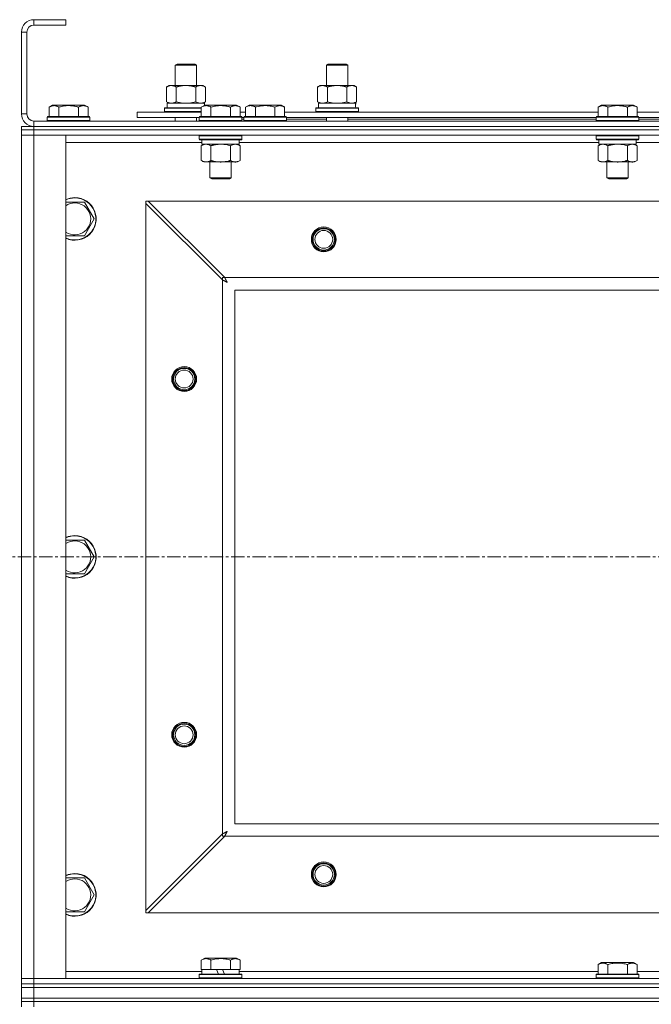
# Model space of a CAD drawing. Units: millimetres. Extents: x 0 to 24448, y -6 to 16800.
# Drawn here: x 20937 to 21292, y 13433 to 13986 of the extents above; entities that cross this region are included whole.
import ezdxf

# ---------------------------------------------------------------- set-up
doc = ezdxf.new("R2010")
doc.units = ezdxf.units.MM
doc.linetypes.add('K5LT_AXLED', pattern=[12, 7.5, -1.5, 1.5, -1.5])
doc.linetypes.add('K5LT_THIN', pattern=[0])
for name, color, linetype, true_color in [('OSI', 2, 'Continuous', 0xffff00), ('R', 1, 'Continuous', 0xff0000), ('WELDING', 7, 'Continuous', 0xffffff)]:
    doc.layers.add(name, color=color, linetype=linetype, true_color=true_color)

msp = doc.modelspace()

# ---------------------------------------------------------------- linework, layer by layer
at = {"layer": 'OSI', "color": 30, "linetype": 'K5LT_AXLED', "lineweight": 18, "true_color": 0xff8000}
msp.add_line((15559.92, 13684.19), (22287.92, 13684.19), dxfattribs=at)
at = {"layer": 'R', "color": 7, "linetype": 'K5LT_THIN', "lineweight": 18}
for p, q in [((20944.92, 13986.19), (20944.92, 13983.19)), ((20962.92, 13986.19), (20944.92, 13986.19)), ((20962.92, 13983.19), (20944.92, 13983.19)), ((20962.92, 13986.19), (20962.92, 13983.19)), ((20937.92, 13979.19), (20937.92, 13933.19)), ((20940.92, 13979.19), (20937.92, 13979.19)), ((20940.92, 13979.19), (20940.92, 13933.19)), ((21024.42, 13960.61), (21025.42, 13961.19)), ((21024.42, 13960.61), (21036.42, 13960.61)), ((21024.42, 13949.19), (21024.42, 13960.61)), ((21025.42, 13961.19), (21035.42, 13961.19)), ((21036.42, 13960.61), (21035.42, 13961.19)), ((21036.42, 13949.19), (21036.42, 13960.61)), ((21109.42, 13960.61), (21110.42, 13961.19)), ((21109.42, 13960.61), (21121.42, 13960.61)), ((21109.42, 13949.19), (21109.42, 13960.61)), ((21110.42, 13961.19), (21120.42, 13961.19)), ((21121.42, 13960.61), (21120.42, 13961.19)), ((21121.42, 13949.19), (21121.42, 13960.61)), ((21019.45, 13948.34), (21020.92, 13949.19)), ((21019.45, 13940.03), (21019.45, 13948.34)), ((21020.92, 13949.19), (21030.42, 13949.19)), ((21024.94, 13940.03), (21024.94, 13948.34)), ((21030.42, 13949.19), (21039.92, 13949.19)), ((21035.91, 13940.03), (21035.91, 13948.34)), ((21041.39, 13948.34), (21039.92, 13949.19)), ((21041.39, 13940.03), (21041.39, 13948.34)), ((21104.45, 13948.34), (21105.92, 13949.19)), ((21104.45, 13940.03), (21104.45, 13948.34)), ((21105.92, 13949.19), (21115.42, 13949.19)), ((21109.94, 13940.03), (21109.94, 13948.34)), ((21115.42, 13949.19), (21124.92, 13949.19)), ((21120.91, 13940.03), (21120.91, 13948.34)), ((21126.39, 13948.34), (21124.92, 13949.19)), ((21126.39, 13940.03), (21126.39, 13948.34)), ((20953.45, 13937.03), (20955.45, 13938.19)), ((20964.42, 13938.19), (20955.45, 13938.19)), ((20973.4, 13938.19), (20964.42, 13938.19)), ((20975.39, 13937.03), (20973.4, 13938.19)), ((21019.45, 13940.03), (21020.92, 13939.19)), ((21019.92, 13939.19), (21040.67, 13939.19)), ((21019.92, 13936.69), (21019.92, 13939.19)), ((21038.95, 13937.03), (21040.95, 13938.19)), ((21041.39, 13940.03), (21039.92, 13939.19)), ((21040.87, 13939.19), (21040.67, 13939.19)), ((21040.67, 13939.19), (21040.77, 13938.08)), ((21040.87, 13939.19), (21040.81, 13938.11)), ((21049.92, 13938.19), (21040.95, 13938.19)), ((21058.9, 13938.19), (21049.92, 13938.19)), ((21060.89, 13937.03), (21058.9, 13938.19)), ((21063.95, 13937.03), (21065.95, 13938.19)), ((21083.9, 13938.19), (21065.95, 13938.19)), ((21085.89, 13937.03), (21083.9, 13938.19)), ((21104.45, 13940.03), (21105.92, 13939.19)), ((21104.92, 13939.19), (21125.67, 13939.19)), ((21104.92, 13936.69), (21104.92, 13939.19)), ((21126.39, 13940.03), (21124.92, 13939.19)), ((21125.87, 13939.19), (21125.67, 13939.19)), ((21125.87, 13939.19), (21125.79, 13937.81)), ((21262.15, 13937.03), (21264.15, 13938.19)), ((21273.12, 13938.19), (21264.15, 13938.19)), ((21282.1, 13938.19), (21273.12, 13938.19)), ((21284.09, 13937.03), (21282.1, 13938.19)), ((20937.92, 13933.19), (20940.92, 13933.19)), ((20952.42, 13931.39), (20952.6, 13931.69)), ((20964.42, 13931.69), (20952.6, 13931.69)), ((20953.45, 13937.03), (20953.45, 13931.69)), ((20958.94, 13937.03), (20958.94, 13931.69)), ((20976.25, 13931.69), (20964.42, 13931.69)), ((20969.91, 13937.03), (20969.91, 13931.69)), ((20975.39, 13937.03), (20975.39, 13931.69)), ((20976.42, 13931.39), (20976.25, 13931.69)), ((21002.92, 13931.19), (21002.92, 13934.19)), ((21002.92, 13934.19), (21038.95, 13934.19)), ((21018.42, 13936.39), (21018.6, 13936.69)), ((21018.42, 13934.49), (21018.42, 13936.39)), ((21018.42, 13936.39), (21038.95, 13936.39)), ((21018.42, 13934.49), (21018.6, 13934.19)), ((21018.42, 13934.49), (21038.95, 13934.49)), ((21018.6, 13936.69), (21038.95, 13936.69)), ((21037.92, 13931.39), (21038.1, 13931.69)), ((21049.92, 13931.69), (21038.1, 13931.69)), ((21038.95, 13937.03), (21038.95, 13931.69)), ((21044.44, 13937.03), (21044.44, 13931.69)), ((21061.75, 13931.69), (21049.92, 13931.69)), ((21055.41, 13937.03), (21055.41, 13931.69)), ((21060.89, 13937.03), (21060.89, 13931.69)), ((21060.89, 13934.19), (21063.95, 13934.19)), ((21061.92, 13931.39), (21061.75, 13931.69)), ((21062.92, 13931.39), (21063.1, 13931.69)), ((21086.75, 13931.69), (21063.1, 13931.69)), ((21063.95, 13937.03), (21063.95, 13931.69)), ((21069.44, 13937.03), (21069.44, 13931.69)), ((21080.41, 13937.03), (21080.41, 13931.69)), ((21085.89, 13937.03), (21085.89, 13931.69)), ((21085.89, 13934.19), (21262.15, 13934.19)), ((21086.92, 13931.39), (21086.75, 13931.69)), ((21103.42, 13936.39), (21103.6, 13936.69)), ((21103.42, 13934.49), (21103.42, 13936.39)), ((21103.42, 13936.39), (21127.42, 13936.39)), ((21103.42, 13934.49), (21103.6, 13934.19)), ((21103.42, 13934.49), (21127.42, 13934.49)), ((21103.6, 13936.69), (21127.25, 13936.69)), ((21127.42, 13936.39), (21127.25, 13936.69)), ((21127.42, 13934.49), (21127.25, 13934.19)), ((21127.42, 13934.49), (21127.42, 13936.39)), ((21261.12, 13931.39), (21261.3, 13931.69)), ((21273.12, 13931.69), (21261.3, 13931.69)), ((21262.15, 13937.03), (21262.15, 13931.69)), ((21267.64, 13937.03), (21267.64, 13931.69)), ((21284.95, 13931.69), (21273.12, 13931.69)), ((21278.61, 13937.03), (21278.61, 13931.69)), ((21284.09, 13937.03), (21284.09, 13931.69)), ((21284.09, 13934.19), (21330.45, 13934.19)), ((21285.12, 13931.39), (21284.95, 13931.69)), ((20937.92, 13926.19), (20937.92, 13924.19)), ((20937.92, 13926.19), (20944.92, 13926.19)), ((20944.92, 13929.19), (22270.92, 13929.19)), ((20944.92, 13929.19), (20944.92, 13926.19)), ((20944.92, 13926.19), (22270.92, 13926.19)), ((22270.92, 13926.19), (20944.92, 13926.19)), ((20944.92, 13926.19), (20944.92, 13924.19)), ((20952.42, 13931.39), (20952.42, 13929.49)), ((20964.42, 13931.39), (20952.42, 13931.39)), ((20952.42, 13929.49), (20952.6, 13929.19)), ((20964.42, 13929.49), (20952.42, 13929.49)), ((20976.42, 13931.39), (20964.42, 13931.39)), ((20976.42, 13929.49), (20964.42, 13929.49)), ((20976.42, 13929.49), (20976.25, 13929.19)), ((20976.42, 13931.39), (20976.42, 13929.49)), ((21002.92, 13931.19), (21037.92, 13931.19)), ((21024.42, 13929.19), (21024.42, 13931.19)), ((21036.42, 13929.19), (21036.42, 13931.19)), ((21037.92, 13931.39), (21037.92, 13929.49)), ((21049.92, 13931.39), (21037.92, 13931.39)), ((21037.92, 13929.49), (21038.1, 13929.19)), ((21049.92, 13929.49), (21037.92, 13929.49)), ((21061.92, 13931.39), (21049.92, 13931.39)), ((21061.92, 13929.49), (21049.92, 13929.49)), ((21061.92, 13929.49), (21061.75, 13929.19)), ((21061.92, 13931.39), (21061.92, 13929.49)), ((21061.92, 13931.19), (21062.92, 13931.19)), ((21061.92, 13930.19), (21062.92, 13930.19)), ((21062.92, 13931.39), (21062.92, 13929.49)), ((21086.92, 13931.39), (21062.92, 13931.39)), ((21086.92, 13929.49), (21062.92, 13929.49)), ((21062.92, 13929.49), (21063.1, 13929.19)), ((21086.92, 13929.49), (21086.75, 13929.19)), ((21086.92, 13931.39), (21086.92, 13929.49)), ((21086.92, 13931.19), (21261.12, 13931.19)), ((21086.92, 13930.19), (21109.42, 13930.19)), ((21109.42, 13929.19), (21109.42, 13931.19)), ((21121.42, 13929.19), (21121.42, 13931.19)), ((21121.42, 13930.19), (21261.12, 13930.19)), ((21261.12, 13931.39), (21261.12, 13929.49)), ((21273.12, 13931.39), (21261.12, 13931.39)), ((21261.12, 13929.49), (21261.3, 13929.19)), ((21273.12, 13929.49), (21261.12, 13929.49)), ((21285.12, 13931.39), (21273.12, 13931.39)), ((21285.12, 13929.49), (21273.12, 13929.49)), ((21285.12, 13929.49), (21284.95, 13929.19)), ((21285.12, 13931.39), (21285.12, 13929.49)), ((21285.12, 13931.19), (21329.42, 13931.19)), ((21285.12, 13930.19), (21329.42, 13930.19)), ((20937.92, 13924.19), (20944.92, 13924.19)), ((20937.92, 13924.19), (20937.92, 13921.19)), ((20944.92, 13924.19), (20937.92, 13924.19)), ((20944.92, 13921.19), (20937.92, 13921.19)), ((20937.92, 13447.19), (20937.92, 13921.19)), ((20937.92, 13921.19), (20944.92, 13921.19)), ((20944.92, 13924.19), (20944.92, 13921.19)), ((22270.92, 13924.19), (20944.92, 13924.19)), ((22270.92, 13924.19), (20944.92, 13924.19)), ((20944.92, 13921.19), (20944.92, 13447.19)), ((20944.92, 13921.19), (20962.92, 13921.19)), ((22270.92, 13921.19), (20944.92, 13921.19)), ((20962.92, 13921.19), (20962.92, 13447.19)), ((21037.92, 13920.89), (21038.1, 13921.19)), ((21037.92, 13920.89), (21037.92, 13918.99)), ((21049.92, 13920.89), (21037.92, 13920.89)), ((21061.92, 13920.89), (21049.92, 13920.89)), ((21061.92, 13920.89), (21061.75, 13921.19)), ((21061.92, 13920.89), (21061.92, 13918.99)), ((21261.12, 13920.89), (21261.3, 13921.19)), ((21261.12, 13920.89), (21261.12, 13918.99)), ((21273.12, 13920.89), (21261.12, 13920.89)), ((21285.12, 13920.89), (21273.12, 13920.89)), ((21285.12, 13920.89), (21284.95, 13921.19)), ((21285.12, 13920.89), (21285.12, 13918.99)), ((21039.42, 13917.19), (20962.92, 13917.19)), ((21037.92, 13918.99), (21038.1, 13918.69)), ((21049.92, 13918.99), (21037.92, 13918.99)), ((21049.92, 13918.69), (21038.1, 13918.69)), ((21038.95, 13915.34), (21040.42, 13916.19)), ((21038.95, 13915.34), (21038.95, 13907.03)), ((21039.42, 13918.69), (21039.42, 13916.19)), ((21060.42, 13916.19), (21039.42, 13916.19)), ((21044.44, 13915.34), (21044.44, 13907.03)), ((21061.92, 13918.99), (21049.92, 13918.99)), ((21061.75, 13918.69), (21049.92, 13918.69)), ((21055.41, 13915.34), (21055.41, 13907.03)), ((21060.89, 13915.34), (21059.42, 13916.19)), ((21060.42, 13918.69), (21060.42, 13916.19)), ((21262.62, 13917.19), (21060.42, 13917.19)), ((21060.89, 13915.34), (21060.89, 13907.03)), ((21061.92, 13918.99), (21061.75, 13918.69)), ((21261.12, 13918.99), (21261.3, 13918.69)), ((21273.12, 13918.99), (21261.12, 13918.99)), ((21273.12, 13918.69), (21261.3, 13918.69)), ((21262.15, 13915.34), (21263.62, 13916.19)), ((21262.15, 13915.34), (21262.15, 13907.03)), ((21262.62, 13918.69), (21262.62, 13916.19)), ((21283.62, 13916.19), (21262.62, 13916.19)), ((21267.64, 13915.34), (21267.64, 13907.03)), ((21285.12, 13918.99), (21273.12, 13918.99)), ((21284.95, 13918.69), (21273.12, 13918.69)), ((21278.61, 13915.34), (21278.61, 13907.03)), ((21284.09, 13915.34), (21282.62, 13916.19)), ((21283.62, 13918.69), (21283.62, 13916.19)), ((21485.82, 13917.19), (21283.62, 13917.19)), ((21284.09, 13915.34), (21284.09, 13907.03)), ((21285.12, 13918.99), (21284.95, 13918.69)), ((21038.95, 13907.03), (21040.42, 13906.19)), ((21041.7, 13906.19), (21040.42, 13906.19)), ((21059.42, 13906.19), (21041.7, 13906.19)), ((21043.92, 13906.19), (21043.92, 13897.26)), ((21055.92, 13906.19), (21055.92, 13897.26)), ((21060.89, 13907.03), (21059.42, 13906.19)), ((21262.15, 13907.03), (21263.62, 13906.19)), ((21264.9, 13906.19), (21263.62, 13906.19)), ((21282.62, 13906.19), (21264.9, 13906.19)), ((21267.12, 13906.19), (21267.12, 13897.26)), ((21279.12, 13906.19), (21279.12, 13897.26)), ((21284.09, 13907.03), (21282.62, 13906.19)), ((21043.92, 13897.26), (21044.92, 13896.69)), ((21049.92, 13897.26), (21043.92, 13897.26)), ((21049.92, 13896.69), (21044.92, 13896.69)), ((21055.92, 13897.26), (21049.92, 13897.26)), ((21054.92, 13896.69), (21049.92, 13896.69)), ((21055.92, 13897.26), (21054.92, 13896.69)), ((21267.12, 13897.26), (21268.12, 13896.69)), ((21273.12, 13897.26), (21267.12, 13897.26)), ((21273.12, 13896.69), (21268.12, 13896.69)), ((21279.12, 13897.26), (21273.12, 13897.26)), ((21278.12, 13896.69), (21273.12, 13896.69)), ((21279.12, 13897.26), (21278.12, 13896.69)), ((20962.92, 13883.69), (20967.92, 13883.69)), ((20967.92, 13883.69), (20973.41, 13883.69)), ((20973.41, 13883.69), (20978.89, 13874.19)), ((21007.92, 13884.19), (21007.92, 13882.9)), ((21009.2, 13884.19), (21007.92, 13884.19)), ((21050.92, 13839.9), (21007.92, 13882.9)), ((21007.92, 13882.9), (21007.92, 13485.47)), ((22206.64, 13884.19), (21009.2, 13884.19)), ((21009.2, 13884.19), (21052.2, 13841.19)), ((20978.89, 13874.19), (20973.41, 13864.69)), ((20973.41, 13864.69), (20962.92, 13864.69)), ((21050.92, 13841.19), (21050.92, 13839.9)), ((21052.2, 13841.19), (21050.92, 13841.19)), ((21050.92, 13528.47), (21050.92, 13839.9)), ((21052.2, 13841.19), (22163.64, 13841.19)), ((21057.92, 13834.19), (21057.92, 13534.19)), ((22157.92, 13834.19), (21057.92, 13834.19)), ((20962.92, 13693.69), (20967.92, 13693.69)), ((20967.92, 13693.69), (20973.41, 13693.69)), ((20973.41, 13693.69), (20978.89, 13684.19)), ((20978.89, 13684.19), (20973.41, 13674.69)), ((20973.41, 13674.69), (20962.92, 13674.69)), ((21057.92, 13534.19), (22157.92, 13534.19)), ((21007.92, 13485.47), (21050.92, 13528.47)), ((21050.92, 13528.47), (21050.92, 13527.19)), ((21052.2, 13527.19), (21009.2, 13484.19)), ((21050.92, 13527.19), (21052.2, 13527.19)), ((22163.64, 13527.19), (21052.2, 13527.19)), ((20962.92, 13503.69), (20967.92, 13503.69)), ((20967.92, 13503.69), (20973.41, 13503.69)), ((20973.41, 13503.69), (20978.89, 13494.19)), ((20978.89, 13494.19), (20973.41, 13484.69)), ((20973.41, 13484.69), (20962.92, 13484.69)), ((21007.92, 13485.47), (21007.92, 13484.19)), ((21007.92, 13484.19), (21009.2, 13484.19)), ((21009.2, 13484.19), (22206.64, 13484.19)), ((21038.95, 13457.53), (21040.95, 13458.69)), ((21038.95, 13457.53), (21038.95, 13452.19)), ((21058.9, 13458.69), (21040.95, 13458.69)), ((21044.44, 13457.53), (21044.44, 13452.19)), ((21055.41, 13457.53), (21055.41, 13452.19)), ((21060.89, 13457.53), (21058.9, 13458.69)), ((21060.89, 13457.53), (21060.89, 13452.19)), ((21262.15, 13455.03), (21264.15, 13456.19)), ((21282.1, 13456.19), (21264.15, 13456.19)), ((21284.09, 13455.03), (21282.1, 13456.19)), ((20962.92, 13451.19), (21039.42, 13451.19)), ((21039.46, 13452.19), (21038.95, 13452.19)), ((21039.42, 13449.69), (21039.42, 13452.19)), ((21039.46, 13452.19), (21043.93, 13452.19)), ((21044.44, 13452.19), (21043.93, 13452.19)), ((21045.45, 13452.19), (21044.44, 13452.19)), ((21045.45, 13452.19), (21047.62, 13452.19)), ((21047.62, 13452.19), (21048.79, 13449.69)), ((21050.94, 13452.19), (21047.62, 13452.19)), ((21050.94, 13452.19), (21052.1, 13449.69)), ((21050.94, 13452.19), (21054.39, 13452.19)), ((21055.41, 13452.19), (21054.39, 13452.19)), ((21055.91, 13452.19), (21055.41, 13452.19)), ((21055.91, 13452.19), (21060.39, 13452.19)), ((21060.89, 13452.19), (21060.39, 13452.19)), ((21060.42, 13449.69), (21060.42, 13452.19)), ((21060.42, 13451.19), (21262.15, 13451.19)), ((21262.15, 13455.03), (21262.15, 13449.69)), ((21267.64, 13455.03), (21267.64, 13449.69)), ((21278.61, 13455.03), (21278.61, 13449.69)), ((21284.09, 13455.03), (21284.09, 13449.69)), ((21284.09, 13451.19), (21485.35, 13451.19)), ((20937.92, 13447.19), (20944.92, 13447.19)), ((20937.92, 13444.19), (20937.92, 13447.19)), ((20944.92, 13447.19), (20937.92, 13447.19)), ((20944.92, 13444.19), (20944.92, 13447.19)), ((20962.92, 13447.19), (20944.92, 13447.19)), ((20944.92, 13447.19), (22270.92, 13447.19)), ((21037.92, 13449.39), (21038.1, 13449.69)), ((21037.92, 13447.49), (21037.92, 13449.39)), ((21037.92, 13449.39), (21061.92, 13449.39)), ((21037.92, 13447.49), (21038.1, 13447.19)), ((21037.92, 13447.49), (21061.92, 13447.49)), ((21038.1, 13449.69), (21061.75, 13449.69)), ((21061.92, 13449.39), (21061.75, 13449.69)), ((21061.92, 13447.49), (21061.75, 13447.19)), ((21061.92, 13447.49), (21061.92, 13449.39)), ((21261.12, 13449.39), (21261.3, 13449.69)), ((21261.12, 13449.39), (21261.12, 13447.49)), ((21285.12, 13449.39), (21261.12, 13449.39)), ((21285.12, 13447.49), (21261.12, 13447.49)), ((21261.12, 13447.49), (21261.3, 13447.19)), ((21284.95, 13449.69), (21261.3, 13449.69)), ((21285.12, 13449.39), (21284.95, 13449.69)), ((21285.12, 13447.49), (21284.95, 13447.19)), ((21285.12, 13449.39), (21285.12, 13447.49)), ((20944.92, 13444.19), (20937.92, 13444.19)), ((20937.92, 13444.19), (20937.92, 13442.19)), ((20937.92, 13444.19), (20944.92, 13444.19)), ((20944.92, 13442.19), (20937.92, 13442.19)), ((20937.92, 13436.19), (20937.92, 13442.19)), ((20937.92, 13442.19), (20944.92, 13442.19)), ((20944.92, 13444.19), (22270.92, 13444.19)), ((22270.92, 13444.19), (20944.92, 13444.19)), ((20944.92, 13444.19), (20944.92, 13442.19)), ((22270.92, 13442.19), (20944.92, 13442.19)), ((20944.92, 13442.19), (22270.92, 13442.19)), ((20944.92, 13436.19), (20944.92, 13442.19)), ((20937.92, 13436.19), (20937.92, 13434.19)), ((20937.92, 13436.19), (20944.92, 13436.19)), ((20944.92, 13436.19), (20937.92, 13436.19)), ((20944.92, 13434.19), (20937.92, 13434.19)), ((20937.92, 13434.19), (20944.92, 13434.19)), ((20937.92, 13434.19), (20937.92, 13431.19)), ((22270.92, 13436.19), (20944.92, 13436.19)), ((20944.92, 13436.19), (20944.92, 13434.19)), ((20944.92, 13436.19), (22270.92, 13436.19)), ((22270.92, 13434.19), (20944.92, 13434.19)), ((20944.92, 13434.19), (20944.92, 13431.19)), ((22270.92, 13434.19), (20944.92, 13434.19))]:
    msp.add_line(p, q, dxfattribs=at)
for centre, radius in [((21107.92, 13862.69), 7), ((21107.92, 13862.69), 6.5), ((21107.92, 13862.69), 6), ((21107.92, 13862.69), 5), ((21029.42, 13784.19), 7), ((21029.42, 13784.19), 6.5), ((21029.42, 13784.19), 6), ((21029.42, 13784.19), 5), ((21029.42, 13584.19), 7), ((21029.42, 13584.19), 6.5), ((21029.42, 13584.19), 6), ((21029.42, 13584.19), 5), ((21107.92, 13505.69), 7), ((21107.92, 13505.69), 6.5), ((21107.92, 13505.69), 6), ((21107.92, 13505.69), 5)]:
    msp.add_circle(centre, radius, dxfattribs=at)
for centre, radius, start, end in [((20944.92, 13979.19), 7, 90, 180), ((20944.92, 13979.19), 4, 90, 180), ((20944.92, 13933.19), 7, 180, 270), ((20944.92, 13933.19), 4, 180, 270), ((20967.92, 13874.19), 12, 245.3757, 90), ((20967.92, 13874.19), 12, 90, 114.6243), ((20967.92, 13874.19), 11.83, 244.9905, 90), ((20967.92, 13874.19), 11.83, 90, 115.0095), ((20967.92, 13874.19), 8.97, 236.1336, 90), ((20967.92, 13874.19), 8.97, 90, 123.8664), ((20967.92, 13684.19), 12, 245.3757, 90), ((20967.92, 13684.19), 12, 90, 114.6243), ((20967.92, 13684.19), 11.83, 244.9905, 90), ((20967.92, 13684.19), 11.83, 90, 115.0095), ((20967.92, 13684.19), 8.97, 236.1336, 90), ((20967.92, 13684.19), 8.97, 90, 123.8664), ((20967.92, 13494.19), 12, 245.3757, 90), ((20967.92, 13494.19), 12, 90, 114.6243), ((20967.92, 13494.19), 11.83, 244.9905, 90), ((20967.92, 13494.19), 11.83, 90, 115.0095), ((20967.92, 13494.19), 8.97, 236.1336, 90), ((20967.92, 13494.19), 8.97, 90, 123.8664)]:
    msp.add_arc(centre, radius, start, end, dxfattribs=at)
msp.add_ellipse((21115.42, 13934.26), major_axis=(0, 22.52), ratio=0.466308, start_param=-1.46277, end_param=-1.350168, dxfattribs=at)
at = {"layer": 'WELDING', "color": 7, "linetype": 'K5LT_THIN', "lineweight": 18}
for p, q in [((21024.94, 13940.03), (21026.74, 13939.58)), ((21026.74, 13939.58), (21028.57, 13939.29)), ((21028.57, 13939.29), (21030.42, 13939.19)), ((21030.42, 13939.19), (21032.28, 13939.29)), ((21032.28, 13939.29), (21034.11, 13939.58)), ((21034.11, 13939.58), (21035.91, 13940.03)), ((21109.94, 13940.03), (21111.74, 13939.58)), ((21111.74, 13939.58), (21113.57, 13939.29)), ((21113.57, 13939.29), (21115.42, 13939.19)), ((21115.42, 13939.19), (21117.28, 13939.29)), ((21117.28, 13939.29), (21119.11, 13939.58)), ((21119.11, 13939.58), (21120.91, 13940.03)), ((21051.77, 13916.08), (21049.92, 13916.19)), ((21053.61, 13915.79), (21051.77, 13916.08)), ((21055.41, 13915.34), (21053.61, 13915.79)), ((21274.97, 13916.08), (21273.12, 13916.19)), ((21276.81, 13915.79), (21274.97, 13916.08)), ((21278.61, 13915.34), (21276.81, 13915.79)), ((21051.1, 13839.81), (21050.92, 13839.9)), ((21051.28, 13839.72), (21051.1, 13839.81)), ((21051.39, 13839.66), (21051.28, 13839.72)), ((21051.44, 13839.63), (21051.39, 13839.66)), ((21051.47, 13839.62), (21051.44, 13839.63)), ((21051.48, 13839.61), (21051.47, 13839.62)), ((21051.65, 13839.52), (21051.48, 13839.61)), ((21051.86, 13839.42), (21051.65, 13839.52)), ((21051.96, 13839.37), (21051.86, 13839.42)), ((21052.01, 13839.34), (21051.96, 13839.37)), ((21052.03, 13839.33), (21052.01, 13839.34)), ((21052.04, 13839.32), (21052.03, 13839.33)), ((21052.22, 13839.22), (21052.04, 13839.32)), ((21052.2, 13841.19), (21052.43, 13840.76)), ((21052.42, 13839.12), (21052.22, 13839.22)), ((21052.51, 13839.07), (21052.42, 13839.12)), ((21052.43, 13840.76), (21052.5, 13840.61)), ((21052.5, 13840.61), (21052.51, 13840.6)), ((21052.51, 13840.6), (21052.52, 13840.57)), ((21052.56, 13839.04), (21052.51, 13839.07)), ((21052.52, 13840.57), (21052.55, 13840.52)), ((21052.55, 13840.52), (21052.6, 13840.42)), ((21052.58, 13839.03), (21052.56, 13839.04)), ((21052.6, 13839.03), (21052.58, 13839.03)), ((21052.6, 13840.42), (21052.71, 13840.21)), ((21052.78, 13838.93), (21052.6, 13839.03)), ((21052.71, 13840.21), (21052.79, 13840.05)), ((21052.96, 13838.83), (21052.78, 13838.93)), ((21052.79, 13840.05), (21052.8, 13840.04)), ((21052.8, 13840.04), (21052.81, 13840.02)), ((21052.81, 13840.02), (21052.84, 13839.97)), ((21052.84, 13839.97), (21052.89, 13839.87)), ((21052.89, 13839.87), (21053, 13839.67)), ((21053.06, 13838.78), (21052.96, 13838.83)), ((21053, 13839.67), (21053.09, 13839.5)), ((21053.11, 13838.75), (21053.06, 13838.78)), ((21053.09, 13839.5), (21053.1, 13839.49)), ((21053.1, 13839.49), (21053.11, 13839.46)), ((21053.11, 13839.46), (21053.13, 13839.41)), ((21053.13, 13838.74), (21053.11, 13838.75)), ((21053.13, 13839.41), (21053.19, 13839.32)), ((21053.14, 13838.73), (21053.13, 13838.74)), ((21053.67, 13838.43), (21053.14, 13838.73)), ((21053.19, 13839.32), (21053.29, 13839.13)), ((21053.29, 13839.13), (21053.38, 13838.96)), ((21053.38, 13838.96), (21053.39, 13838.94)), ((21053.39, 13838.94), (21053.4, 13838.92)), ((21053.4, 13838.92), (21053.43, 13838.88)), ((21053.43, 13838.88), (21053.48, 13838.78)), ((21053.48, 13838.78), (21053.58, 13838.6)), ((21053.58, 13838.6), (21053.67, 13838.43)), ((21050.92, 13528.47), (21051.35, 13528.69)), ((21051.35, 13528.69), (21051.49, 13528.76)), ((21051.49, 13528.76), (21051.51, 13528.77)), ((21051.51, 13528.77), (21051.53, 13528.78)), ((21051.53, 13528.78), (21051.59, 13528.81)), ((21051.59, 13528.81), (21051.69, 13528.87)), ((21051.69, 13528.87), (21051.9, 13528.98)), ((21051.9, 13528.98), (21052.06, 13529.06)), ((21052.06, 13529.06), (21052.07, 13529.06)), ((21052.07, 13529.06), (21052.09, 13529.08)), ((21052.09, 13529.08), (21052.14, 13529.1)), ((21052.14, 13529.1), (21052.24, 13529.16)), ((21052.24, 13529.16), (21052.44, 13529.26)), ((21052.39, 13527.55), (21052.29, 13527.36)), ((21052.45, 13527.65), (21052.39, 13527.55)), ((21052.44, 13529.26), (21052.61, 13529.35)), ((21052.47, 13527.7), (21052.45, 13527.65)), ((21052.49, 13527.73), (21052.47, 13527.7)), ((21052.58, 13527.92), (21052.49, 13527.74)), ((21052.49, 13527.74), (21052.49, 13527.73)), ((21052.69, 13528.12), (21052.58, 13527.92)), ((21052.61, 13529.35), (21052.62, 13529.36)), ((21052.62, 13529.36), (21052.64, 13529.37)), ((21052.64, 13529.37), (21052.69, 13529.4)), ((21052.69, 13529.4), (21052.79, 13529.45)), ((21052.74, 13528.22), (21052.69, 13528.12)), ((21052.77, 13528.27), (21052.74, 13528.22)), ((21052.78, 13528.29), (21052.77, 13528.27)), ((21052.79, 13528.31), (21052.78, 13528.29)), ((21052.79, 13529.45), (21052.98, 13529.55)), ((21052.88, 13528.48), (21052.79, 13528.31)), ((21052.99, 13528.68), (21052.88, 13528.48)), ((21052.98, 13529.55), (21053.15, 13529.65)), ((21053.04, 13528.77), (21052.99, 13528.68)), ((21053.06, 13528.82), (21053.04, 13528.77)), ((21053.08, 13528.85), (21053.06, 13528.82)), ((21053.18, 13529.04), (21053.08, 13528.86)), ((21053.08, 13528.86), (21053.08, 13528.85)), ((21053.15, 13529.65), (21053.16, 13529.65)), ((21053.16, 13529.65), (21053.19, 13529.66)), ((21053.28, 13529.23), (21053.18, 13529.04)), ((21053.19, 13529.66), (21053.23, 13529.69)), ((21053.23, 13529.69), (21053.32, 13529.74)), ((21053.33, 13529.32), (21053.28, 13529.23)), ((21053.32, 13529.74), (21053.51, 13529.84)), ((21053.36, 13529.37), (21053.33, 13529.32)), ((21053.37, 13529.39), (21053.36, 13529.37)), ((21053.38, 13529.4), (21053.37, 13529.39)), ((21053.67, 13529.94), (21053.38, 13529.4)), ((21053.51, 13529.84), (21053.67, 13529.94)), ((21052.29, 13527.36), (21052.2, 13527.19))]:
    msp.add_line(p, q, dxfattribs=at)
for points, knots in [([(21024.94, 13948.34), (21024.61, 13948.52), (21024.14, 13948.76), (21023.57, 13948.97), (21023.23, 13949.06), (21022.92, 13949.12), (21022.58, 13949.17), (21022.23, 13949.19), (21021.87, 13949.18), (21021.56, 13949.14), (21021.23, 13949.08), (21020.78, 13948.96), (21020.17, 13948.72), (21019.71, 13948.48), (21019.45, 13948.34)], [0, 0, 0, 0, 2.72415, 3.912285, 4.716446, 5.530362, 6.353984, 7.500189, 8.40607, 9.211142, 9.998759, 11.128707, 12.847273, 15, 15, 15, 15]), ([(21030.42, 13949.19), (21030.24, 13949.19), (21029.88, 13949.18), (21029.32, 13949.15), (21028.77, 13949.11), (21028.28, 13949.05), (21027.92, 13949), (21027.69, 13948.96), (21027.52, 13948.93), (21027.35, 13948.91), (21027.18, 13948.87), (21027, 13948.84), (21026.81, 13948.8), (21026.59, 13948.76), (21026.27, 13948.69), (21025.96, 13948.61), (21025.64, 13948.53), (21025.41, 13948.47), (21025.17, 13948.4), (21025.02, 13948.36), (21024.94, 13948.34)], [0, 0, 0, 0, 0.426692, 0.853385, 1.280077, 1.70677, 1.976977, 2.112081, 2.247185, 2.382289, 2.517392, 2.652496, 2.7876, 2.975699, 3.163798, 3.539996, 3.728096, 3.916195, 4.104294, 4.292393, 4.292393, 4.292393, 4.292393]), ([(21035.91, 13948.34), (21035.85, 13948.35), (21035.72, 13948.39), (21035.54, 13948.44), (21035.35, 13948.49), (21035.11, 13948.55), (21034.8, 13948.63), (21034.46, 13948.71), (21034.15, 13948.78), (21033.88, 13948.83), (21033.65, 13948.88), (21033.46, 13948.91), (21033.25, 13948.95), (21032.96, 13948.99), (21032.6, 13949.04), (21032.24, 13949.09), (21031.75, 13949.13), (21031.26, 13949.17), (21030.78, 13949.18), (21030.54, 13949.19), (21030.42, 13949.19)], [0, 0, 0, 0, 0.14736, 0.294719, 0.442079, 0.589439, 0.884158, 1.178877, 1.396237, 1.613598, 1.830958, 1.939638, 2.048318, 2.328827, 2.609337, 2.889846, 3.170356, 3.731374, 4.011884, 4.292393, 4.292393, 4.292393, 4.292393]), ([(21041.39, 13948.34), (21041.07, 13948.52), (21040.6, 13948.76), (21040.02, 13948.97), (21039.68, 13949.06), (21039.38, 13949.12), (21039.04, 13949.17), (21038.68, 13949.19), (21038.33, 13949.18), (21038.02, 13949.14), (21037.68, 13949.08), (21037.24, 13948.96), (21036.63, 13948.72), (21036.16, 13948.48), (21035.91, 13948.34)], [0, 0, 0, 0, 2.72415, 3.912285, 4.716446, 5.530362, 6.353984, 7.500189, 8.40607, 9.211142, 9.998759, 11.128707, 12.847273, 15, 15, 15, 15]), ([(21109.94, 13948.34), (21109.61, 13948.52), (21109.14, 13948.76), (21108.57, 13948.97), (21108.23, 13949.06), (21107.92, 13949.12), (21107.58, 13949.17), (21107.23, 13949.19), (21106.87, 13949.18), (21106.56, 13949.14), (21106.23, 13949.08), (21105.78, 13948.96), (21105.17, 13948.72), (21104.71, 13948.48), (21104.45, 13948.34)], [0, 0, 0, 0, 2.72415, 3.912285, 4.716446, 5.530362, 6.353984, 7.500189, 8.40607, 9.211142, 9.998759, 11.128707, 12.847273, 15, 15, 15, 15]), ([(21115.42, 13949.19), (21115.24, 13949.19), (21114.88, 13949.18), (21114.32, 13949.15), (21113.77, 13949.11), (21113.28, 13949.05), (21112.92, 13949), (21112.69, 13948.96), (21112.52, 13948.93), (21112.35, 13948.91), (21112.18, 13948.87), (21112, 13948.84), (21111.81, 13948.8), (21111.59, 13948.76), (21111.27, 13948.69), (21110.96, 13948.61), (21110.64, 13948.53), (21110.41, 13948.47), (21110.17, 13948.4), (21110.02, 13948.36), (21109.94, 13948.34)], [0, 0, 0, 0, 0.426692, 0.853385, 1.280077, 1.70677, 1.976977, 2.112081, 2.247185, 2.382289, 2.517392, 2.652496, 2.7876, 2.975699, 3.163798, 3.539996, 3.728096, 3.916195, 4.104294, 4.292393, 4.292393, 4.292393, 4.292393]), ([(21120.91, 13948.34), (21120.85, 13948.35), (21120.72, 13948.39), (21120.54, 13948.44), (21120.35, 13948.49), (21120.11, 13948.55), (21119.8, 13948.63), (21119.46, 13948.71), (21119.15, 13948.78), (21118.88, 13948.83), (21118.65, 13948.88), (21118.46, 13948.91), (21118.25, 13948.95), (21117.96, 13948.99), (21117.6, 13949.04), (21117.24, 13949.09), (21116.75, 13949.13), (21116.26, 13949.17), (21115.78, 13949.18), (21115.54, 13949.19), (21115.42, 13949.19)], [0, 0, 0, 0, 0.14736, 0.294719, 0.442079, 0.589439, 0.884158, 1.178877, 1.396237, 1.613598, 1.830958, 1.939638, 2.048318, 2.328827, 2.609337, 2.889846, 3.170356, 3.731374, 4.011884, 4.292393, 4.292393, 4.292393, 4.292393]), ([(21126.39, 13948.34), (21126.07, 13948.52), (21125.6, 13948.76), (21125.02, 13948.97), (21124.68, 13949.06), (21124.38, 13949.12), (21124.04, 13949.17), (21123.68, 13949.19), (21123.33, 13949.18), (21123.02, 13949.14), (21122.68, 13949.08), (21122.24, 13948.96), (21121.63, 13948.72), (21121.16, 13948.48), (21120.91, 13948.34)], [0, 0, 0, 0, 2.72415, 3.912285, 4.716446, 5.530362, 6.353984, 7.500189, 8.40607, 9.211142, 9.998759, 11.128707, 12.847273, 15, 15, 15, 15]), ([(20958.94, 13937.03), (20958.61, 13937.22), (20958.22, 13937.42), (20957.72, 13937.61), (20957.46, 13937.69), (20957.18, 13937.77), (20956.9, 13937.82), (20956.57, 13937.87), (20956.21, 13937.89), (20955.86, 13937.87), (20955.54, 13937.83), (20955.19, 13937.76), (20954.76, 13937.64), (20954.16, 13937.41), (20953.71, 13937.18), (20953.45, 13937.03)], [0, 0, 0, 0, 2.912728, 3.529104, 4.366059, 5.20805, 5.90491, 6.841792, 7.999747, 8.992853, 9.878966, 10.753647, 12.031595, 13.665019, 16, 16, 16, 16]), ([(20964.42, 13937.88), (20964.14, 13937.88), (20963.57, 13937.87), (20962.72, 13937.8), (20961.87, 13937.69), (20960.9, 13937.52), (20959.92, 13937.3), (20959.23, 13937.12), (20958.94, 13937.03)], [0, 0, 0, 0, 3.829997, 7.659995, 11.489992, 15.319989, 20.90052, 24.973438, 24.973438, 24.973438, 24.973438]), ([(20969.91, 13937.03), (20969.82, 13937.06), (20969.58, 13937.12), (20969.1, 13937.26), (20968.33, 13937.44), (20967.46, 13937.61), (20966.61, 13937.74), (20965.88, 13937.82), (20965.15, 13937.87), (20964.67, 13937.88), (20964.42, 13937.88)], [0, 0, 0, 0, 1.235584, 3.294892, 6.795714, 11.875088, 15.149676, 18.424263, 21.698851, 24.973438, 24.973438, 24.973438, 24.973438]), ([(20975.39, 13937.03), (20975.07, 13937.22), (20974.67, 13937.42), (20974.17, 13937.61), (20973.91, 13937.69), (20973.64, 13937.77), (20973.35, 13937.82), (20973.03, 13937.87), (20972.67, 13937.89), (20972.32, 13937.87), (20972, 13937.83), (20971.65, 13937.76), (20971.21, 13937.64), (20970.61, 13937.41), (20970.17, 13937.18), (20969.91, 13937.03)], [0, 0, 0, 0, 2.912728, 3.529104, 4.366059, 5.20805, 5.90491, 6.841792, 7.999747, 8.992853, 9.878966, 10.753647, 12.031595, 13.665019, 16, 16, 16, 16]), ([(21019.45, 13940.03), (21019.74, 13939.87), (21020.18, 13939.64), (21020.74, 13939.43), (21021.12, 13939.32), (21021.48, 13939.24), (21021.84, 13939.2), (21022.08, 13939.19), (21022.2, 13939.19)], [0, 0, 0, 0, 2.905563, 4.375924, 5.511195, 6.679161, 7.850161, 9, 9, 9, 9]), ([(21022.2, 13939.19), (21022.32, 13939.19), (21022.57, 13939.2), (21022.94, 13939.25), (21023.31, 13939.33), (21023.77, 13939.47), (21024.31, 13939.69), (21024.73, 13939.92), (21024.94, 13940.03)], [0, 0, 0, 0, 1.192024, 2.404251, 3.60809, 4.765234, 6.955738, 9, 9, 9, 9]), ([(21035.91, 13940.03), (21036.19, 13939.87), (21036.63, 13939.64), (21037.19, 13939.43), (21037.58, 13939.32), (21037.93, 13939.24), (21038.29, 13939.2), (21038.53, 13939.19), (21038.65, 13939.19)], [0, 0, 0, 0, 2.905563, 4.375924, 5.511195, 6.679161, 7.850161, 9, 9, 9, 9]), ([(21038.65, 13939.19), (21038.77, 13939.19), (21039.02, 13939.2), (21039.39, 13939.25), (21039.76, 13939.33), (21040.22, 13939.47), (21040.77, 13939.69), (21041.19, 13939.92), (21041.39, 13940.03)], [0, 0, 0, 0, 1.192024, 2.404251, 3.60809, 4.765234, 6.955738, 9, 9, 9, 9]), ([(21044.44, 13937.03), (21044.11, 13937.22), (21043.72, 13937.42), (21043.22, 13937.61), (21042.96, 13937.69), (21042.68, 13937.77), (21042.4, 13937.82), (21042.07, 13937.87), (21041.71, 13937.89), (21041.36, 13937.87), (21041.04, 13937.83), (21040.69, 13937.76), (21040.26, 13937.64), (21039.66, 13937.41), (21039.21, 13937.18), (21038.95, 13937.03)], [0, 0, 0, 0, 2.912728, 3.529104, 4.366059, 5.20805, 5.90491, 6.841792, 7.999747, 8.992853, 9.878966, 10.753647, 12.031595, 13.665019, 16, 16, 16, 16]), ([(21049.92, 13937.88), (21049.64, 13937.88), (21049.07, 13937.87), (21048.22, 13937.8), (21047.37, 13937.69), (21046.4, 13937.52), (21045.42, 13937.3), (21044.73, 13937.12), (21044.44, 13937.03)], [0, 0, 0, 0, 3.829997, 7.659995, 11.489992, 15.319989, 20.90052, 24.973438, 24.973438, 24.973438, 24.973438]), ([(21055.41, 13937.03), (21055.32, 13937.06), (21055.08, 13937.12), (21054.6, 13937.26), (21053.83, 13937.44), (21052.96, 13937.61), (21052.11, 13937.74), (21051.38, 13937.82), (21050.65, 13937.87), (21050.17, 13937.88), (21049.92, 13937.88)], [0, 0, 0, 0, 1.235584, 3.294892, 6.795714, 11.875088, 15.149676, 18.424263, 21.698851, 24.973438, 24.973438, 24.973438, 24.973438]), ([(21060.89, 13937.03), (21060.57, 13937.22), (21060.17, 13937.42), (21059.67, 13937.61), (21059.41, 13937.69), (21059.14, 13937.77), (21058.85, 13937.82), (21058.53, 13937.87), (21058.17, 13937.89), (21057.82, 13937.87), (21057.5, 13937.83), (21057.15, 13937.76), (21056.71, 13937.64), (21056.11, 13937.41), (21055.67, 13937.18), (21055.41, 13937.03)], [0, 0, 0, 0, 2.912728, 3.529104, 4.366059, 5.20805, 5.90491, 6.841792, 7.999747, 8.992853, 9.878966, 10.753647, 12.031595, 13.665019, 16, 16, 16, 16]), ([(21069.44, 13937.03), (21069.11, 13937.22), (21068.72, 13937.42), (21068.22, 13937.61), (21067.96, 13937.69), (21067.68, 13937.77), (21067.4, 13937.82), (21067.07, 13937.87), (21066.71, 13937.89), (21066.36, 13937.87), (21066.04, 13937.83), (21065.69, 13937.76), (21065.26, 13937.64), (21064.66, 13937.41), (21064.21, 13937.18), (21063.95, 13937.03)], [0, 0, 0, 0, 2.912728, 3.529104, 4.366059, 5.20805, 5.90491, 6.841792, 7.999747, 8.992853, 9.878966, 10.753647, 12.031595, 13.665019, 16, 16, 16, 16]), ([(21080.41, 13937.03), (21080.17, 13937.1), (21079.55, 13937.27), (21078.43, 13937.53), (21077.3, 13937.72), (21076.35, 13937.82), (21075.71, 13937.87), (21075.21, 13937.88), (21074.85, 13937.88), (21074.51, 13937.88), (21074.11, 13937.86), (21073.66, 13937.83), (21073.2, 13937.79), (21072.55, 13937.72), (21071.53, 13937.56), (21070.43, 13937.31), (21069.68, 13937.1), (21069.44, 13937.03)], [0, 0, 0, 0, 2.896048, 7.635036, 13.675312, 16.352744, 19.030177, 21.193346, 22.27493, 23.356515, 25.164905, 26.973294, 28.781684, 30.590074, 34.691771, 40.985529, 43.953237, 43.953237, 43.953237, 43.953237]), ([(21085.89, 13937.03), (21085.57, 13937.22), (21085.17, 13937.42), (21084.67, 13937.61), (21084.41, 13937.69), (21084.14, 13937.77), (21083.85, 13937.82), (21083.53, 13937.87), (21083.17, 13937.89), (21082.82, 13937.87), (21082.5, 13937.83), (21082.15, 13937.76), (21081.71, 13937.64), (21081.11, 13937.41), (21080.67, 13937.18), (21080.41, 13937.03)], [0, 0, 0, 0, 2.912728, 3.529104, 4.366059, 5.20805, 5.90491, 6.841792, 7.999747, 8.992853, 9.878966, 10.753647, 12.031595, 13.665019, 16, 16, 16, 16]), ([(21104.45, 13940.03), (21104.74, 13939.87), (21105.18, 13939.64), (21105.74, 13939.43), (21106.12, 13939.32), (21106.48, 13939.24), (21106.84, 13939.2), (21107.08, 13939.19), (21107.2, 13939.19)], [0, 0, 0, 0, 2.905563, 4.375924, 5.511195, 6.679161, 7.850161, 9, 9, 9, 9]), ([(21107.2, 13939.19), (21107.32, 13939.19), (21107.57, 13939.2), (21107.94, 13939.25), (21108.31, 13939.33), (21108.77, 13939.47), (21109.31, 13939.69), (21109.73, 13939.92), (21109.94, 13940.03)], [0, 0, 0, 0, 1.192024, 2.404251, 3.60809, 4.765234, 6.955738, 9, 9, 9, 9]), ([(21120.91, 13940.03), (21121.19, 13939.87), (21121.63, 13939.64), (21122.19, 13939.43), (21122.58, 13939.32), (21122.93, 13939.24), (21123.29, 13939.2), (21123.53, 13939.19), (21123.65, 13939.19)], [0, 0, 0, 0, 2.905563, 4.375924, 5.511195, 6.679161, 7.850161, 9, 9, 9, 9]), ([(21123.65, 13939.19), (21123.77, 13939.19), (21124.02, 13939.2), (21124.39, 13939.25), (21124.76, 13939.33), (21125.22, 13939.47), (21125.77, 13939.69), (21126.19, 13939.92), (21126.39, 13940.03)], [0, 0, 0, 0, 1.192024, 2.404251, 3.60809, 4.765234, 6.955738, 9, 9, 9, 9]), ([(21267.64, 13937.03), (21267.31, 13937.22), (21266.92, 13937.42), (21266.42, 13937.61), (21266.16, 13937.69), (21265.88, 13937.77), (21265.6, 13937.82), (21265.27, 13937.87), (21264.91, 13937.89), (21264.56, 13937.87), (21264.24, 13937.83), (21263.89, 13937.76), (21263.46, 13937.64), (21262.86, 13937.41), (21262.41, 13937.18), (21262.15, 13937.03)], [0, 0, 0, 0, 2.912728, 3.529104, 4.366059, 5.20805, 5.90491, 6.841792, 7.999747, 8.992853, 9.878966, 10.753647, 12.031595, 13.665019, 16, 16, 16, 16]), ([(21273.12, 13937.88), (21272.84, 13937.88), (21272.27, 13937.87), (21271.42, 13937.8), (21270.57, 13937.69), (21269.6, 13937.52), (21268.62, 13937.3), (21267.93, 13937.12), (21267.64, 13937.03)], [0, 0, 0, 0, 3.829997, 7.659995, 11.489992, 15.319989, 20.90052, 24.973438, 24.973438, 24.973438, 24.973438]), ([(21278.61, 13937.03), (21278.52, 13937.06), (21278.28, 13937.12), (21277.8, 13937.26), (21277.03, 13937.44), (21276.16, 13937.61), (21275.31, 13937.74), (21274.58, 13937.82), (21273.85, 13937.87), (21273.37, 13937.88), (21273.12, 13937.88)], [0, 0, 0, 0, 1.235584, 3.294892, 6.795714, 11.875088, 15.149676, 18.424263, 21.698851, 24.973438, 24.973438, 24.973438, 24.973438]), ([(21284.09, 13937.03), (21283.77, 13937.22), (21283.37, 13937.42), (21282.87, 13937.61), (21282.61, 13937.69), (21282.34, 13937.77), (21282.05, 13937.82), (21281.73, 13937.87), (21281.37, 13937.89), (21281.02, 13937.87), (21280.7, 13937.83), (21280.35, 13937.76), (21279.91, 13937.64), (21279.31, 13937.41), (21278.87, 13937.18), (21278.61, 13937.03)], [0, 0, 0, 0, 2.912728, 3.529104, 4.366059, 5.20805, 5.90491, 6.841792, 7.999747, 8.992853, 9.878966, 10.753647, 12.031595, 13.665019, 16, 16, 16, 16]), ([(21041.7, 13916.19), (21041.52, 13916.19), (21041.16, 13916.16), (21040.72, 13916.08), (21040.22, 13915.94), (21039.66, 13915.72), (21039.19, 13915.47), (21038.95, 13915.34)], [0, 0, 0, 0, 1.523216, 3.057663, 3.814901, 5.878539, 8, 8, 8, 8]), ([(21044.44, 13915.34), (21044.19, 13915.48), (21043.76, 13915.7), (21043.15, 13915.94), (21042.62, 13916.09), (21042.14, 13916.17), (21041.83, 13916.19), (21041.7, 13916.19)], [0, 0, 0, 0, 2.217775, 3.830428, 5.353122, 6.821732, 8, 8, 8, 8]), ([(21049.92, 13916.19), (21049.74, 13916.19), (21049.38, 13916.18), (21048.82, 13916.15), (21048.27, 13916.11), (21047.78, 13916.05), (21047.42, 13916), (21047.19, 13915.96), (21047.02, 13915.93), (21046.85, 13915.91), (21046.68, 13915.87), (21046.5, 13915.84), (21046.31, 13915.8), (21046.09, 13915.76), (21045.77, 13915.69), (21045.46, 13915.61), (21045.14, 13915.53), (21044.91, 13915.47), (21044.67, 13915.4), (21044.52, 13915.36), (21044.44, 13915.34)], [0, 0, 0, 0, 0.447011, 0.894022, 1.341033, 1.788044, 2.071119, 2.212656, 2.354194, 2.495731, 2.637268, 2.778805, 2.920343, 3.117399, 3.314455, 3.708568, 3.905624, 4.10268, 4.299736, 4.496793, 4.496793, 4.496793, 4.496793]), ([(21058.15, 13916.19), (21058.03, 13916.19), (21057.78, 13916.17), (21057.41, 13916.12), (21057.04, 13916.04), (21056.58, 13915.9), (21056.03, 13915.68), (21055.61, 13915.45), (21055.41, 13915.34)], [0, 0, 0, 0, 1.192024, 2.404251, 3.60809, 4.765234, 6.955738, 9, 9, 9, 9]), ([(21060.89, 13915.34), (21060.61, 13915.5), (21060.17, 13915.73), (21059.61, 13915.94), (21059.22, 13916.05), (21058.87, 13916.13), (21058.51, 13916.17), (21058.27, 13916.19), (21058.15, 13916.19)], [0, 0, 0, 0, 2.905563, 4.375924, 5.511195, 6.679161, 7.850161, 9, 9, 9, 9]), ([(21264.9, 13916.19), (21264.72, 13916.19), (21264.36, 13916.16), (21263.92, 13916.08), (21263.42, 13915.94), (21262.86, 13915.72), (21262.39, 13915.47), (21262.15, 13915.34)], [0, 0, 0, 0, 1.523216, 3.057663, 3.814901, 5.878539, 8, 8, 8, 8]), ([(21267.64, 13915.34), (21267.39, 13915.48), (21266.96, 13915.7), (21266.35, 13915.94), (21265.82, 13916.09), (21265.34, 13916.17), (21265.03, 13916.19), (21264.9, 13916.19)], [0, 0, 0, 0, 2.217775, 3.830428, 5.353122, 6.821732, 8, 8, 8, 8]), ([(21273.12, 13916.19), (21272.94, 13916.19), (21272.58, 13916.18), (21272.02, 13916.15), (21271.47, 13916.11), (21270.98, 13916.05), (21270.62, 13916), (21270.39, 13915.96), (21270.22, 13915.93), (21270.05, 13915.91), (21269.88, 13915.87), (21269.7, 13915.84), (21269.51, 13915.8), (21269.29, 13915.76), (21268.97, 13915.69), (21268.66, 13915.61), (21268.34, 13915.53), (21268.11, 13915.47), (21267.87, 13915.4), (21267.72, 13915.36), (21267.64, 13915.34)], [0, 0, 0, 0, 0.447011, 0.894022, 1.341033, 1.788044, 2.071119, 2.212656, 2.354194, 2.495731, 2.637268, 2.778805, 2.920343, 3.117399, 3.314455, 3.708568, 3.905624, 4.10268, 4.299736, 4.496793, 4.496793, 4.496793, 4.496793]), ([(21281.35, 13916.19), (21281.23, 13916.19), (21280.98, 13916.17), (21280.61, 13916.12), (21280.24, 13916.04), (21279.78, 13915.9), (21279.23, 13915.68), (21278.81, 13915.45), (21278.61, 13915.34)], [0, 0, 0, 0, 1.192024, 2.404251, 3.60809, 4.765234, 6.955738, 9, 9, 9, 9]), ([(21284.09, 13915.34), (21283.81, 13915.5), (21283.37, 13915.73), (21282.81, 13915.94), (21282.42, 13916.05), (21282.07, 13916.13), (21281.71, 13916.17), (21281.47, 13916.19), (21281.35, 13916.19)], [0, 0, 0, 0, 2.905563, 4.375924, 5.511195, 6.679161, 7.850161, 9, 9, 9, 9]), ([(21038.95, 13907.03), (21039.29, 13906.84), (21039.77, 13906.6), (21040.41, 13906.37), (21040.83, 13906.27), (21041.26, 13906.2), (21041.54, 13906.19), (21041.7, 13906.19)], [0, 0, 0, 0, 3.005828, 4.318193, 5.5895, 6.632109, 8, 8, 8, 8]), ([(21041.7, 13906.19), (21041.88, 13906.19), (21042.19, 13906.21), (21042.68, 13906.29), (21043.21, 13906.44), (21043.81, 13906.69), (21044.23, 13906.92), (21044.44, 13907.03)], [0, 0, 0, 0, 1.597458, 2.676777, 4.235764, 6.182879, 8, 8, 8, 8]), ([(21044.44, 13907.03), (21044.53, 13907.01), (21044.71, 13906.95), (21044.99, 13906.88), (21045.27, 13906.81), (21045.82, 13906.67), (21046.59, 13906.5), (21047.57, 13906.34), (21048.29, 13906.26), (21048.84, 13906.22), (21049.2, 13906.2), (21049.5, 13906.19), (21049.74, 13906.19), (21049.98, 13906.18), (21050.28, 13906.19), (21050.65, 13906.2), (21051.01, 13906.22), (21051.49, 13906.26), (21052.09, 13906.32), (21053.01, 13906.46), (21053.9, 13906.64), (21054.66, 13906.83), (21055.09, 13906.94), (21055.3, 13907), (21055.41, 13907.03)], [0, 0, 0, 0, 0.360272, 0.720544, 1.080816, 1.441087, 2.882175, 4.029166, 5.176157, 5.634334, 6.092512, 6.546256, 6.773128, 7, 7.455961, 7.911922, 8.367882, 8.823843, 9.735765, 10.647686, 12.323843, 13.161922, 13.580961, 14, 14, 14, 14]), ([(21055.41, 13907.03), (21055.73, 13906.85), (21056.2, 13906.61), (21056.78, 13906.4), (21057.12, 13906.31), (21057.42, 13906.25), (21057.76, 13906.2), (21058.12, 13906.18), (21058.47, 13906.19), (21058.78, 13906.23), (21059.12, 13906.29), (21059.56, 13906.41), (21060.17, 13906.65), (21060.64, 13906.89), (21060.89, 13907.03)], [0, 0, 0, 0, 2.72415, 3.912285, 4.716446, 5.530362, 6.353984, 7.500189, 8.40607, 9.211142, 9.998759, 11.128707, 12.847273, 15, 15, 15, 15]), ([(21262.15, 13907.03), (21262.49, 13906.84), (21262.97, 13906.6), (21263.61, 13906.37), (21264.03, 13906.27), (21264.46, 13906.2), (21264.74, 13906.19), (21264.9, 13906.19)], [0, 0, 0, 0, 3.005828, 4.318193, 5.5895, 6.632109, 8, 8, 8, 8]), ([(21264.9, 13906.19), (21265.08, 13906.19), (21265.39, 13906.21), (21265.88, 13906.29), (21266.41, 13906.44), (21267.01, 13906.69), (21267.43, 13906.92), (21267.64, 13907.03)], [0, 0, 0, 0, 1.597458, 2.676777, 4.235764, 6.182879, 8, 8, 8, 8]), ([(21267.64, 13907.03), (21267.73, 13907.01), (21267.91, 13906.95), (21268.19, 13906.88), (21268.47, 13906.81), (21269.02, 13906.67), (21269.79, 13906.5), (21270.77, 13906.34), (21271.49, 13906.26), (21272.04, 13906.22), (21272.4, 13906.2), (21272.7, 13906.19), (21272.94, 13906.19), (21273.18, 13906.18), (21273.48, 13906.19), (21273.85, 13906.2), (21274.21, 13906.22), (21274.69, 13906.26), (21275.29, 13906.32), (21276.21, 13906.46), (21277.1, 13906.64), (21277.86, 13906.83), (21278.29, 13906.94), (21278.5, 13907), (21278.61, 13907.03)], [0, 0, 0, 0, 0.360272, 0.720544, 1.080816, 1.441087, 2.882175, 4.029166, 5.176157, 5.634334, 6.092512, 6.546256, 6.773128, 7, 7.455961, 7.911922, 8.367882, 8.823843, 9.735765, 10.647686, 12.323843, 13.161922, 13.580961, 14, 14, 14, 14]), ([(21278.61, 13907.03), (21278.93, 13906.85), (21279.4, 13906.61), (21279.98, 13906.4), (21280.32, 13906.31), (21280.62, 13906.25), (21280.96, 13906.2), (21281.32, 13906.18), (21281.67, 13906.19), (21281.98, 13906.23), (21282.32, 13906.29), (21282.76, 13906.41), (21283.37, 13906.65), (21283.84, 13906.89), (21284.09, 13907.03)], [0, 0, 0, 0, 2.72415, 3.912285, 4.716446, 5.530362, 6.353984, 7.500189, 8.40607, 9.211142, 9.998759, 11.128707, 12.847273, 15, 15, 15, 15]), ([(21044.44, 13457.53), (21044.11, 13457.72), (21043.72, 13457.92), (21043.22, 13458.11), (21042.96, 13458.19), (21042.68, 13458.27), (21042.4, 13458.32), (21042.07, 13458.37), (21041.71, 13458.39), (21041.36, 13458.37), (21041.04, 13458.33), (21040.69, 13458.26), (21040.26, 13458.14), (21039.66, 13457.91), (21039.21, 13457.68), (21038.95, 13457.53)], [0, 0, 0, 0, 2.912728, 3.529104, 4.366059, 5.20805, 5.90491, 6.841792, 7.999747, 8.992853, 9.878966, 10.753647, 12.031595, 13.665019, 16, 16, 16, 16]), ([(21055.41, 13457.53), (21055.17, 13457.6), (21054.55, 13457.77), (21053.43, 13458.03), (21052.3, 13458.22), (21051.35, 13458.32), (21050.71, 13458.37), (21050.21, 13458.38), (21049.85, 13458.38), (21049.51, 13458.38), (21049.11, 13458.36), (21048.66, 13458.33), (21048.2, 13458.29), (21047.55, 13458.22), (21046.53, 13458.06), (21045.43, 13457.81), (21044.68, 13457.6), (21044.44, 13457.53)], [0, 0, 0, 0, 2.896048, 7.635036, 13.675312, 16.352744, 19.030177, 21.193346, 22.27493, 23.356515, 25.164905, 26.973294, 28.781684, 30.590074, 34.691771, 40.985529, 43.953237, 43.953237, 43.953237, 43.953237]), ([(21060.89, 13457.53), (21060.57, 13457.72), (21060.17, 13457.92), (21059.67, 13458.11), (21059.41, 13458.19), (21059.14, 13458.27), (21058.85, 13458.32), (21058.53, 13458.37), (21058.17, 13458.39), (21057.82, 13458.37), (21057.5, 13458.33), (21057.15, 13458.26), (21056.71, 13458.14), (21056.11, 13457.91), (21055.67, 13457.68), (21055.41, 13457.53)], [0, 0, 0, 0, 2.912728, 3.529104, 4.366059, 5.20805, 5.90491, 6.841792, 7.999747, 8.992853, 9.878966, 10.753647, 12.031595, 13.665019, 16, 16, 16, 16]), ([(21267.64, 13455.03), (21267.31, 13455.22), (21266.92, 13455.42), (21266.42, 13455.61), (21266.16, 13455.69), (21265.88, 13455.77), (21265.6, 13455.82), (21265.27, 13455.87), (21264.91, 13455.89), (21264.56, 13455.87), (21264.24, 13455.83), (21263.89, 13455.76), (21263.46, 13455.64), (21262.86, 13455.41), (21262.41, 13455.18), (21262.15, 13455.03)], [0, 0, 0, 0, 2.912728, 3.529104, 4.366059, 5.20805, 5.90491, 6.841792, 7.999747, 8.992853, 9.878966, 10.753647, 12.031595, 13.665019, 16, 16, 16, 16]), ([(21278.61, 13455.03), (21278.37, 13455.1), (21277.75, 13455.27), (21276.63, 13455.53), (21275.5, 13455.72), (21274.55, 13455.82), (21273.91, 13455.87), (21273.41, 13455.88), (21273.05, 13455.88), (21272.71, 13455.88), (21272.31, 13455.86), (21271.86, 13455.83), (21271.4, 13455.79), (21270.75, 13455.72), (21269.73, 13455.56), (21268.63, 13455.31), (21267.88, 13455.1), (21267.64, 13455.03)], [0, 0, 0, 0, 2.896048, 7.635036, 13.675312, 16.352744, 19.030177, 21.193346, 22.27493, 23.356515, 25.164905, 26.973294, 28.781684, 30.590074, 34.691771, 40.985529, 43.953237, 43.953237, 43.953237, 43.953237]), ([(21284.09, 13455.03), (21283.77, 13455.22), (21283.37, 13455.42), (21282.87, 13455.61), (21282.61, 13455.69), (21282.34, 13455.77), (21282.05, 13455.82), (21281.73, 13455.87), (21281.37, 13455.89), (21281.02, 13455.87), (21280.7, 13455.83), (21280.35, 13455.76), (21279.91, 13455.64), (21279.31, 13455.41), (21278.87, 13455.18), (21278.61, 13455.03)], [0, 0, 0, 0, 2.912728, 3.529104, 4.366059, 5.20805, 5.90491, 6.841792, 7.999747, 8.992853, 9.878966, 10.753647, 12.031595, 13.665019, 16, 16, 16, 16])]:
    msp.add_open_spline(points, degree=3, knots=knots, dxfattribs=at)

doc.saveas('drawing.dxf')
